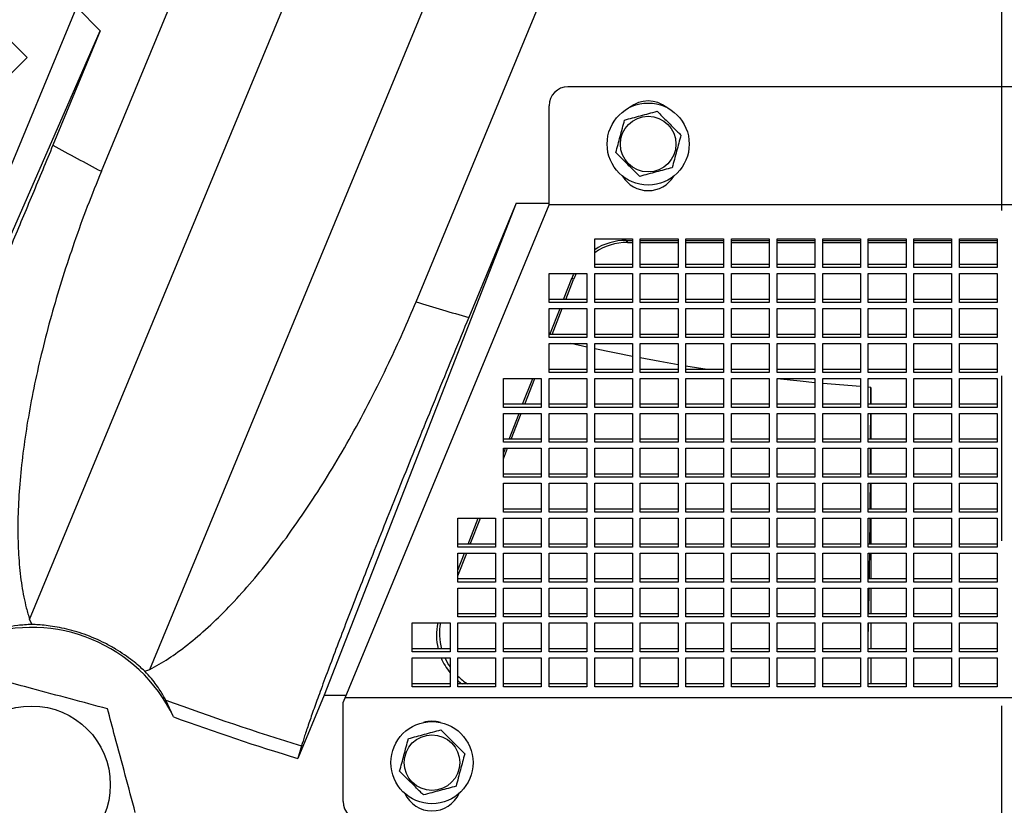
# Model space of a CAD drawing. Units: inches. Extents: x 0.3 to 16.8, y 0.3 to 10.8.
# Drawn here: x 11.4 to 12, y 6 to 6.5 of the extents above; entities that cross this region are included whole.
import ezdxf

# ---------------------------------------------------------------- set-up
doc = ezdxf.new("R2010")
doc.units = ezdxf.units.IN
doc.header["$MEASUREMENT"] = 0
doc.linetypes.add('CENTERX2', pattern=[0.8, 0.5, -0.1, 0.1, -0.1])
doc.layers.add('CENTER', color=30, linetype='CENTERX2', lineweight=25)
doc.layers.add('DIMENSION', color=5, linetype='Continuous')
doc.styles.add('SLDTEXTSTYLE0', font='TXT', dxfattribs={"width": 0.605})
doc.dimstyles.new('SLDDIMSTYLE2', dxfattribs={"dimtxt": 0.1, "dimasz": 0.1, "dimexe": 0, "dimexo": 0.0625, "dimgap": 0.025, "dimtad": 0, "dimtih": 1, "dimtoh": 1, "dimlfac": 10.5, "dimrnd": 1e-09, "dimzin": 12, "dimdsep": 46, "dimtxsty": 'SLDTEXTSTYLE0', "dimsah": 1, "dimcen": 0.09, "dimadec": 0, "dimazin": 3, "dimtfac": 1, "dimtdec": 3, "dimtofl": 0, "dimtmove": 0, "dimatfit": 3, "dimfxl": 1, "dimfrac": 2, "dimtolj": 1, "dimtzin": 12, "dimarcsym": 0})

# ---------------------------------------------------------------- blocks, each defined once
blk = doc.blocks.new('_D_20')
at = {"layer": 'DIMENSION'}
for p, q in [((12.06393, 9.59691), (16.52834, 9.59691)), ((16.48834, 9.59691), (16.48834, 7.85065)), ((16.48834, 5.85729), (16.48834, 7.67426)), ((13.59965, 5.85729), (16.52834, 5.85729))]:
    blk.add_line(p, q, dxfattribs=at)
for centre, start, end in [((16.46993, 7.75099), 153.43495, 206.56505), ((16.50674, 7.75099), 333.43495, 26.56505)]:
    blk.add_arc(centre, 0.17159, start, end, dxfattribs=at)
for points in [[(16.48834, 9.59691), (16.47167, 9.49691), (16.505, 9.49691)], [(16.48834, 5.85729), (16.505, 5.95729), (16.47167, 5.95729)]]:
    blk.add_solid(points, dxfattribs=at)
at = {"layer": 'DIMENSION', "insert": (16.31646, 7.80317), "char_height": 0.1, "attachment_point": 1, "style": 'SLDTEXTSTYLE0'}
blk.add_mtext('39.27', dxfattribs=at)

msp = doc.modelspace()

# ---------------------------------------------------------------- linework, layer by layer
at = {"color": 7, "linetype": 'Continuous', "lineweight": 25}
for p, q in [((11.478436, 6.429007), (11.600596, 6.72393)), ((11.435014, 6.157464), (11.657782, 6.695274)), ((11.507774, 6.127326), (11.730542, 6.665136)), ((11.66908, 6.35004), (11.791241, 6.644962)), ((11.462961, 6.527472), (11.339269, 6.229013)), ((11.463697, 6.528208), (11.477814, 6.514091)), ((11.349393, 6.221163), (11.477814, 6.514091)), ((11.433476, 6.497987), (11.417314, 6.514149)), ((11.477814, 6.514091), (11.449116, 6.444808)), ((11.421095, 6.485606), (11.433476, 6.497987)), ((12.28679, 6.480152), (11.761076, 6.480152)), ((11.749647, 6.408723), (11.749647, 6.468723)), ((11.729683, 6.409763), (11.613359, 6.111825)), ((11.626068, 6.110217), (11.749647, 6.408723)), ((11.729683, 6.409763), (11.700985, 6.34048)), ((11.729683, 6.409763), (11.749647, 6.409763)), ((12.298219, 6.408723), (11.749647, 6.408723)), ((11.777266, 6.388182), (11.800124, 6.388182)), ((11.777266, 6.370672), (11.777266, 6.388182)), ((11.800124, 6.388182), (11.800124, 6.370672)), ((11.804885, 6.388182), (11.827743, 6.388182)), ((11.804885, 6.370672), (11.804885, 6.388182)), ((11.827743, 6.388182), (11.827743, 6.370672)), ((11.832504, 6.388182), (11.855362, 6.388182)), ((11.832504, 6.370672), (11.832504, 6.388182)), ((11.855362, 6.388182), (11.855362, 6.370672)), ((11.860124, 6.388182), (11.882981, 6.388182)), ((11.860124, 6.370672), (11.860124, 6.388182)), ((11.882981, 6.388182), (11.882981, 6.370672)), ((11.887743, 6.388182), (11.9106, 6.388182)), ((11.887743, 6.370672), (11.887743, 6.388182)), ((11.9106, 6.388182), (11.9106, 6.370672)), ((11.915362, 6.388182), (11.938219, 6.388182)), ((11.915362, 6.370672), (11.915362, 6.388182)), ((11.938219, 6.388182), (11.938219, 6.370672)), ((11.942981, 6.388182), (11.965838, 6.388182)), ((11.942981, 6.370672), (11.942981, 6.388182)), ((11.965838, 6.388182), (11.965838, 6.370672)), ((11.9706, 6.388182), (11.993457, 6.388182)), ((11.9706, 6.370672), (11.9706, 6.388182)), ((11.993457, 6.388182), (11.993457, 6.370672)), ((11.998219, 6.388182), (12.021076, 6.388182)), ((11.998219, 6.370672), (11.998219, 6.388182)), ((12.021076, 6.388182), (12.021076, 6.370672)), ((11.796245, 6.387167), (11.800124, 6.387167)), ((11.796245, 6.387167), (11.797079, 6.385919)), ((11.797079, 6.385919), (11.800124, 6.385919)), ((11.804885, 6.387167), (11.827743, 6.387167)), ((11.804885, 6.385919), (11.827743, 6.385919)), ((11.832504, 6.387167), (11.855362, 6.387167)), ((11.832504, 6.385919), (11.855362, 6.385919)), ((11.860124, 6.387167), (11.882981, 6.387167)), ((11.860124, 6.385919), (11.882981, 6.385919)), ((11.887743, 6.387167), (11.9106, 6.387167)), ((11.887743, 6.385919), (11.9106, 6.385919)), ((11.915362, 6.387167), (11.938219, 6.387167)), ((11.915362, 6.385919), (11.938219, 6.385919)), ((11.942981, 6.387167), (11.965838, 6.387167)), ((11.942981, 6.385919), (11.965838, 6.385919)), ((11.9706, 6.387167), (11.993457, 6.387167)), ((11.9706, 6.385919), (11.993457, 6.385919)), ((11.998219, 6.387167), (12.021076, 6.387167)), ((11.998219, 6.385919), (12.021076, 6.385919)), ((11.800124, 6.372509), (11.777266, 6.372509)), ((11.800124, 6.370672), (11.777266, 6.370672)), ((11.827743, 6.372509), (11.804885, 6.372509)), ((11.827743, 6.370672), (11.804885, 6.370672)), ((11.855362, 6.372509), (11.832504, 6.372509)), ((11.855362, 6.370672), (11.832504, 6.370672)), ((11.882981, 6.372509), (11.860124, 6.372509)), ((11.882981, 6.370672), (11.860124, 6.370672)), ((11.9106, 6.372509), (11.887743, 6.372509)), ((11.9106, 6.370672), (11.887743, 6.370672)), ((11.938219, 6.372509), (11.915362, 6.372509)), ((11.938219, 6.370672), (11.915362, 6.370672)), ((11.965838, 6.372509), (11.942981, 6.372509)), ((11.965838, 6.370672), (11.942981, 6.370672)), ((11.993457, 6.372509), (11.9706, 6.372509)), ((11.993457, 6.370672), (11.9706, 6.370672)), ((12.021076, 6.372509), (11.998219, 6.372509)), ((12.021076, 6.370672), (11.998219, 6.370672)), ((11.749647, 6.367025), (11.772504, 6.367025)), ((11.749647, 6.349515), (11.749647, 6.367025)), ((11.758406, 6.351351), (11.763592, 6.364632)), ((11.764426, 6.363384), (11.763592, 6.364632)), ((11.772504, 6.367025), (11.772504, 6.349515)), ((11.777266, 6.367025), (11.800124, 6.367025)), ((11.777266, 6.349515), (11.777266, 6.367025)), ((11.800124, 6.367025), (11.800124, 6.349515)), ((11.804885, 6.367025), (11.827743, 6.367025)), ((11.804885, 6.349515), (11.804885, 6.367025)), ((11.827743, 6.367025), (11.827743, 6.349515)), ((11.832504, 6.367025), (11.855362, 6.367025)), ((11.832504, 6.349515), (11.832504, 6.367025)), ((11.855362, 6.367025), (11.855362, 6.349515)), ((11.860124, 6.367025), (11.882981, 6.367025)), ((11.860124, 6.349515), (11.860124, 6.367025)), ((11.882981, 6.367025), (11.882981, 6.349515)), ((11.887743, 6.367025), (11.9106, 6.367025)), ((11.887743, 6.349515), (11.887743, 6.367025)), ((11.9106, 6.367025), (11.9106, 6.349515)), ((11.915362, 6.367025), (11.938219, 6.367025)), ((11.915362, 6.349515), (11.915362, 6.367025)), ((11.938219, 6.367025), (11.938219, 6.349515)), ((11.942981, 6.367025), (11.965838, 6.367025)), ((11.942981, 6.349515), (11.942981, 6.367025)), ((11.965838, 6.367025), (11.965838, 6.349515)), ((11.9706, 6.367025), (11.993457, 6.367025)), ((11.9706, 6.349515), (11.9706, 6.367025)), ((11.993457, 6.367025), (11.993457, 6.349515)), ((11.998219, 6.367025), (12.021076, 6.367025)), ((11.998219, 6.349515), (11.998219, 6.367025)), ((12.021076, 6.367025), (12.021076, 6.349515)), ((11.759728, 6.351351), (11.764426, 6.363384)), ((11.772504, 6.351351), (11.749647, 6.351351)), ((11.772504, 6.349515), (11.749647, 6.349515)), ((11.749647, 6.345867), (11.772504, 6.345867)), ((11.749647, 6.328358), (11.749647, 6.345867)), ((11.750146, 6.330194), (11.756265, 6.345867)), ((11.751467, 6.330194), (11.757586, 6.345867)), ((11.772504, 6.345867), (11.772504, 6.328358)), ((11.800124, 6.351351), (11.777266, 6.351351)), ((11.800124, 6.349515), (11.777266, 6.349515)), ((11.777266, 6.345867), (11.800124, 6.345867)), ((11.777266, 6.328358), (11.777266, 6.345867)), ((11.800124, 6.345867), (11.800124, 6.328358)), ((11.827743, 6.351351), (11.804885, 6.351351)), ((11.827743, 6.349515), (11.804885, 6.349515)), ((11.804885, 6.345867), (11.827743, 6.345867)), ((11.804885, 6.328358), (11.804885, 6.345867)), ((11.827743, 6.345867), (11.827743, 6.328358)), ((11.855362, 6.351351), (11.832504, 6.351351)), ((11.855362, 6.349515), (11.832504, 6.349515)), ((11.832504, 6.345867), (11.855362, 6.345867)), ((11.832504, 6.328358), (11.832504, 6.345867)), ((11.855362, 6.345867), (11.855362, 6.328358)), ((11.882981, 6.351351), (11.860124, 6.351351)), ((11.882981, 6.349515), (11.860124, 6.349515)), ((11.860124, 6.345867), (11.882981, 6.345867)), ((11.860124, 6.328358), (11.860124, 6.345867)), ((11.882981, 6.345867), (11.882981, 6.328358)), ((11.9106, 6.351351), (11.887743, 6.351351)), ((11.9106, 6.349515), (11.887743, 6.349515)), ((11.887743, 6.345867), (11.9106, 6.345867)), ((11.887743, 6.328358), (11.887743, 6.345867)), ((11.9106, 6.345867), (11.9106, 6.328358)), ((11.938219, 6.351351), (11.915362, 6.351351)), ((11.938219, 6.349515), (11.915362, 6.349515)), ((11.915362, 6.345867), (11.938219, 6.345867)), ((11.915362, 6.328358), (11.915362, 6.345867)), ((11.938219, 6.345867), (11.938219, 6.328358)), ((11.965838, 6.351351), (11.942981, 6.351351)), ((11.965838, 6.349515), (11.942981, 6.349515)), ((11.942981, 6.345867), (11.965838, 6.345867)), ((11.942981, 6.328358), (11.942981, 6.345867)), ((11.965838, 6.345867), (11.965838, 6.328358)), ((11.993457, 6.351351), (11.9706, 6.351351)), ((11.993457, 6.349515), (11.9706, 6.349515)), ((11.9706, 6.345867), (11.993457, 6.345867)), ((11.9706, 6.328358), (11.9706, 6.345867)), ((11.993457, 6.345867), (11.993457, 6.328358)), ((12.021076, 6.351351), (11.998219, 6.351351)), ((12.021076, 6.349515), (11.998219, 6.349515)), ((11.998219, 6.345867), (12.021076, 6.345867)), ((11.998219, 6.328358), (11.998219, 6.345867)), ((12.021076, 6.345867), (12.021076, 6.328358)), ((11.772504, 6.330194), (11.749647, 6.330194)), ((11.772504, 6.328358), (11.749647, 6.328358)), ((11.800124, 6.330194), (11.777266, 6.330194)), ((11.800124, 6.328358), (11.777266, 6.328358)), ((11.827743, 6.330194), (11.804885, 6.330194)), ((11.827743, 6.328358), (11.804885, 6.328358)), ((11.855362, 6.330194), (11.832504, 6.330194)), ((11.855362, 6.328358), (11.832504, 6.328358)), ((11.882981, 6.330194), (11.860124, 6.330194)), ((11.882981, 6.328358), (11.860124, 6.328358)), ((11.9106, 6.330194), (11.887743, 6.330194)), ((11.9106, 6.328358), (11.887743, 6.328358)), ((11.938219, 6.330194), (11.915362, 6.330194)), ((11.938219, 6.328358), (11.915362, 6.328358)), ((11.965838, 6.330194), (11.942981, 6.330194)), ((11.965838, 6.328358), (11.942981, 6.328358)), ((11.993457, 6.330194), (11.9706, 6.330194)), ((11.993457, 6.328358), (11.9706, 6.328358)), ((12.021076, 6.330194), (11.998219, 6.330194)), ((12.021076, 6.328358), (11.998219, 6.328358)), ((11.749647, 6.32471), (11.772504, 6.32471)), ((11.749647, 6.3072), (11.749647, 6.32471)), ((11.772504, 6.32471), (11.772504, 6.3072)), ((11.777266, 6.32471), (11.800124, 6.32471)), ((11.777266, 6.3072), (11.777266, 6.32471)), ((11.800124, 6.32471), (11.800124, 6.3072)), ((11.804885, 6.32471), (11.827743, 6.32471)), ((11.804885, 6.3072), (11.804885, 6.32471)), ((11.827743, 6.32471), (11.827743, 6.3072)), ((11.832504, 6.32471), (11.855362, 6.32471)), ((11.832504, 6.3072), (11.832504, 6.32471)), ((11.855362, 6.32471), (11.855362, 6.3072)), ((11.860124, 6.32471), (11.882981, 6.32471)), ((11.860124, 6.3072), (11.860124, 6.32471)), ((11.882981, 6.32471), (11.882981, 6.3072)), ((11.887743, 6.32471), (11.9106, 6.32471)), ((11.887743, 6.3072), (11.887743, 6.32471)), ((11.9106, 6.32471), (11.9106, 6.3072)), ((11.915362, 6.32471), (11.938219, 6.32471)), ((11.915362, 6.3072), (11.915362, 6.32471)), ((11.938219, 6.32471), (11.938219, 6.3072)), ((11.942981, 6.32471), (11.965838, 6.32471)), ((11.942981, 6.3072), (11.942981, 6.32471)), ((11.965838, 6.32471), (11.965838, 6.3072)), ((11.9706, 6.32471), (11.993457, 6.32471)), ((11.9706, 6.3072), (11.9706, 6.32471)), ((11.993457, 6.32471), (11.993457, 6.3072)), ((11.998219, 6.32471), (12.021076, 6.32471)), ((11.998219, 6.3072), (11.998219, 6.32471)), ((12.021076, 6.32471), (12.021076, 6.3072)), ((11.772504, 6.309037), (11.749647, 6.309037)), ((11.772504, 6.3072), (11.749647, 6.3072)), ((11.800124, 6.309037), (11.777266, 6.309037)), ((11.800124, 6.3072), (11.777266, 6.3072)), ((11.827743, 6.309037), (11.804885, 6.309037)), ((11.827743, 6.3072), (11.804885, 6.3072)), ((11.855362, 6.309037), (11.832504, 6.309037)), ((11.855362, 6.3072), (11.832504, 6.3072)), ((11.882981, 6.309037), (11.860124, 6.309037)), ((11.882981, 6.3072), (11.860124, 6.3072)), ((11.9106, 6.309037), (11.887743, 6.309037)), ((11.9106, 6.3072), (11.887743, 6.3072)), ((11.938219, 6.309037), (11.915362, 6.309037)), ((11.938219, 6.3072), (11.915362, 6.3072)), ((11.965838, 6.309037), (11.942981, 6.309037)), ((11.965838, 6.3072), (11.942981, 6.3072)), ((11.993457, 6.309037), (11.9706, 6.309037)), ((11.993457, 6.3072), (11.9706, 6.3072)), ((12.021076, 6.309037), (11.998219, 6.309037)), ((12.021076, 6.3072), (11.998219, 6.3072)), ((11.722028, 6.303552), (11.744885, 6.303552)), ((11.722028, 6.286043), (11.722028, 6.303552)), ((11.733625, 6.287879), (11.739744, 6.303552)), ((11.734946, 6.287879), (11.741065, 6.303552)), ((11.744885, 6.303552), (11.744885, 6.286043)), ((11.749647, 6.303552), (11.772504, 6.303552)), ((11.749647, 6.286043), (11.749647, 6.303552)), ((11.772504, 6.303552), (11.772504, 6.286043)), ((11.777266, 6.303552), (11.800124, 6.303552)), ((11.777266, 6.286043), (11.777266, 6.303552)), ((11.800124, 6.303552), (11.800124, 6.286043)), ((11.804885, 6.303552), (11.827743, 6.303552)), ((11.804885, 6.286043), (11.804885, 6.303552)), ((11.827743, 6.303552), (11.827743, 6.286043)), ((11.832504, 6.303552), (11.855362, 6.303552)), ((11.832504, 6.286043), (11.832504, 6.303552)), ((11.855362, 6.303552), (11.855362, 6.286043)), ((11.860124, 6.303552), (11.882981, 6.303552)), ((11.860124, 6.286043), (11.860124, 6.303552)), ((11.882981, 6.303552), (11.882981, 6.286043)), ((11.887743, 6.303552), (11.9106, 6.303552)), ((11.887743, 6.286043), (11.887743, 6.303552)), ((11.9106, 6.303552), (11.9106, 6.286043)), ((11.915362, 6.303552), (11.938219, 6.303552)), ((11.915362, 6.286043), (11.915362, 6.303552)), ((11.938219, 6.303552), (11.938219, 6.286043)), ((11.942981, 6.303552), (11.965838, 6.303552)), ((11.942981, 6.286043), (11.942981, 6.303552)), ((11.944431, 6.287879), (11.944444, 6.298141)), ((11.944444, 6.298141), (11.944444, 6.287879)), ((11.965838, 6.303552), (11.965838, 6.286043)), ((11.9706, 6.303552), (11.993457, 6.303552)), ((11.9706, 6.286043), (11.9706, 6.303552)), ((11.993457, 6.303552), (11.993457, 6.286043)), ((11.998219, 6.303552), (12.021076, 6.303552)), ((11.998219, 6.286043), (11.998219, 6.303552)), ((12.021076, 6.303552), (12.021076, 6.286043)), ((11.744885, 6.287879), (11.722028, 6.287879)), ((11.744885, 6.286043), (11.722028, 6.286043)), ((11.772504, 6.287879), (11.749647, 6.287879)), ((11.772504, 6.286043), (11.749647, 6.286043)), ((11.800124, 6.287879), (11.777266, 6.287879)), ((11.800124, 6.286043), (11.777266, 6.286043)), ((11.827743, 6.287879), (11.804885, 6.287879)), ((11.827743, 6.286043), (11.804885, 6.286043)), ((11.855362, 6.287879), (11.832504, 6.287879)), ((11.855362, 6.286043), (11.832504, 6.286043)), ((11.882981, 6.287879), (11.860124, 6.287879)), ((11.882981, 6.286043), (11.860124, 6.286043)), ((11.9106, 6.287879), (11.887743, 6.287879)), ((11.9106, 6.286043), (11.887743, 6.286043)), ((11.938219, 6.287879), (11.915362, 6.287879)), ((11.938219, 6.286043), (11.915362, 6.286043)), ((11.965838, 6.287879), (11.942981, 6.287879)), ((11.965838, 6.286043), (11.942981, 6.286043)), ((11.993457, 6.287879), (11.9706, 6.287879)), ((11.993457, 6.286043), (11.9706, 6.286043)), ((12.021076, 6.287879), (11.998219, 6.287879)), ((12.021076, 6.286043), (11.998219, 6.286043)), ((11.722028, 6.282395), (11.744885, 6.282395)), ((11.722028, 6.264885), (11.722028, 6.282395)), ((11.725364, 6.266722), (11.731484, 6.282395)), ((11.726686, 6.266722), (11.732805, 6.282395)), ((11.744885, 6.282395), (11.744885, 6.264885)), ((11.749647, 6.282395), (11.772504, 6.282395)), ((11.749647, 6.264885), (11.749647, 6.282395)), ((11.772504, 6.282395), (11.772504, 6.264885)), ((11.777266, 6.282395), (11.800124, 6.282395)), ((11.777266, 6.264885), (11.777266, 6.282395)), ((11.800124, 6.282395), (11.800124, 6.264885)), ((11.804885, 6.282395), (11.827743, 6.282395)), ((11.804885, 6.264885), (11.804885, 6.282395)), ((11.827743, 6.282395), (11.827743, 6.264885)), ((11.832504, 6.282395), (11.855362, 6.282395)), ((11.832504, 6.264885), (11.832504, 6.282395)), ((11.855362, 6.282395), (11.855362, 6.264885)), ((11.860124, 6.282395), (11.882981, 6.282395)), ((11.860124, 6.264885), (11.860124, 6.282395)), ((11.882981, 6.282395), (11.882981, 6.264885)), ((11.887743, 6.282395), (11.9106, 6.282395)), ((11.887743, 6.264885), (11.887743, 6.282395)), ((11.9106, 6.282395), (11.9106, 6.264885)), ((11.915362, 6.282395), (11.938219, 6.282395)), ((11.915362, 6.264885), (11.915362, 6.282395)), ((11.938219, 6.282395), (11.938219, 6.264885)), ((11.942981, 6.282395), (11.965838, 6.282395)), ((11.942981, 6.264885), (11.942981, 6.282395)), ((11.944444, 6.282395), (11.944444, 6.266722)), ((11.965838, 6.282395), (11.965838, 6.264885)), ((11.9706, 6.282395), (11.993457, 6.282395)), ((11.9706, 6.264885), (11.9706, 6.282395)), ((11.993457, 6.282395), (11.993457, 6.264885)), ((11.998219, 6.282395), (12.021076, 6.282395)), ((11.998219, 6.264885), (11.998219, 6.282395)), ((12.021076, 6.282395), (12.021076, 6.264885)), ((11.744885, 6.266722), (11.722028, 6.266722)), ((11.744885, 6.264885), (11.722028, 6.264885)), ((11.772504, 6.266722), (11.749647, 6.266722)), ((11.772504, 6.264885), (11.749647, 6.264885)), ((11.800124, 6.266722), (11.777266, 6.266722)), ((11.800124, 6.264885), (11.777266, 6.264885)), ((11.827743, 6.266722), (11.804885, 6.266722)), ((11.827743, 6.264885), (11.804885, 6.264885)), ((11.855362, 6.266722), (11.832504, 6.266722)), ((11.855362, 6.264885), (11.832504, 6.264885)), ((11.882981, 6.266722), (11.860124, 6.266722)), ((11.882981, 6.264885), (11.860124, 6.264885)), ((11.9106, 6.266722), (11.887743, 6.266722)), ((11.9106, 6.264885), (11.887743, 6.264885)), ((11.938219, 6.266722), (11.915362, 6.266722)), ((11.938219, 6.264885), (11.915362, 6.264885)), ((11.965838, 6.266722), (11.942981, 6.266722)), ((11.965838, 6.264885), (11.942981, 6.264885)), ((11.993457, 6.266722), (11.9706, 6.266722)), ((11.993457, 6.264885), (11.9706, 6.264885)), ((12.021076, 6.266722), (11.998219, 6.266722)), ((12.021076, 6.264885), (11.998219, 6.264885)), ((11.722028, 6.258177), (11.723223, 6.261237)), ((11.722028, 6.254793), (11.724544, 6.261237)), ((11.722028, 6.261237), (11.744885, 6.261237)), ((11.722028, 6.243728), (11.722028, 6.261237)), ((11.744885, 6.261237), (11.744885, 6.243728)), ((11.749647, 6.261237), (11.772504, 6.261237)), ((11.749647, 6.243728), (11.749647, 6.261237)), ((11.772504, 6.261237), (11.772504, 6.243728)), ((11.777266, 6.261237), (11.800124, 6.261237)), ((11.777266, 6.243728), (11.777266, 6.261237)), ((11.800124, 6.261237), (11.800124, 6.243728)), ((11.804885, 6.261237), (11.827743, 6.261237)), ((11.804885, 6.243728), (11.804885, 6.261237)), ((11.827743, 6.261237), (11.827743, 6.243728)), ((11.832504, 6.261237), (11.855362, 6.261237)), ((11.832504, 6.243728), (11.832504, 6.261237)), ((11.855362, 6.261237), (11.855362, 6.243728)), ((11.860124, 6.261237), (11.882981, 6.261237)), ((11.860124, 6.243728), (11.860124, 6.261237)), ((11.882981, 6.261237), (11.882981, 6.243728)), ((11.887743, 6.261237), (11.9106, 6.261237)), ((11.887743, 6.243728), (11.887743, 6.261237)), ((11.9106, 6.261237), (11.9106, 6.243728)), ((11.915362, 6.261237), (11.938219, 6.261237)), ((11.915362, 6.243728), (11.915362, 6.261237)), ((11.938219, 6.261237), (11.938219, 6.243728)), ((11.942981, 6.261237), (11.965838, 6.261237)), ((11.942981, 6.243728), (11.942981, 6.261237)), ((11.944444, 6.261237), (11.944444, 6.245564)), ((11.965838, 6.261237), (11.965838, 6.243728)), ((11.9706, 6.261237), (11.993457, 6.261237)), ((11.9706, 6.243728), (11.9706, 6.261237)), ((11.993457, 6.261237), (11.993457, 6.243728)), ((11.998219, 6.261237), (12.021076, 6.261237)), ((11.998219, 6.243728), (11.998219, 6.261237)), ((12.021076, 6.261237), (12.021076, 6.243728)), ((11.744885, 6.245564), (11.722028, 6.245564)), ((11.772504, 6.245564), (11.749647, 6.245564)), ((11.800124, 6.245564), (11.777266, 6.245564)), ((11.827743, 6.245564), (11.804885, 6.245564)), ((11.855362, 6.245564), (11.832504, 6.245564)), ((11.882981, 6.245564), (11.860124, 6.245564)), ((11.9106, 6.245564), (11.887743, 6.245564)), ((11.938219, 6.245564), (11.915362, 6.245564)), ((11.965838, 6.245564), (11.942981, 6.245564)), ((11.993457, 6.245564), (11.9706, 6.245564)), ((12.021076, 6.245564), (11.998219, 6.245564)), ((11.744885, 6.243728), (11.722028, 6.243728)), ((11.722028, 6.24008), (11.744885, 6.24008)), ((11.722028, 6.22257), (11.722028, 6.24008)), ((11.744885, 6.24008), (11.744885, 6.22257)), ((11.772504, 6.243728), (11.749647, 6.243728)), ((11.749647, 6.24008), (11.772504, 6.24008)), ((11.749647, 6.22257), (11.749647, 6.24008)), ((11.772504, 6.24008), (11.772504, 6.22257)), ((11.800124, 6.243728), (11.777266, 6.243728)), ((11.777266, 6.24008), (11.800124, 6.24008)), ((11.777266, 6.22257), (11.777266, 6.24008)), ((11.800124, 6.24008), (11.800124, 6.22257)), ((11.827743, 6.243728), (11.804885, 6.243728)), ((11.804885, 6.24008), (11.827743, 6.24008)), ((11.804885, 6.22257), (11.804885, 6.24008)), ((11.827743, 6.24008), (11.827743, 6.22257)), ((11.855362, 6.243728), (11.832504, 6.243728)), ((11.832504, 6.24008), (11.855362, 6.24008)), ((11.832504, 6.22257), (11.832504, 6.24008)), ((11.855362, 6.24008), (11.855362, 6.22257)), ((11.882981, 6.243728), (11.860124, 6.243728)), ((11.860124, 6.24008), (11.882981, 6.24008)), ((11.860124, 6.22257), (11.860124, 6.24008)), ((11.882981, 6.24008), (11.882981, 6.22257)), ((11.9106, 6.243728), (11.887743, 6.243728)), ((11.887743, 6.24008), (11.9106, 6.24008)), ((11.887743, 6.22257), (11.887743, 6.24008)), ((11.9106, 6.24008), (11.9106, 6.22257)), ((11.938219, 6.243728), (11.915362, 6.243728)), ((11.915362, 6.24008), (11.938219, 6.24008)), ((11.915362, 6.22257), (11.915362, 6.24008)), ((11.938219, 6.24008), (11.938219, 6.22257)), ((11.965838, 6.243728), (11.942981, 6.243728)), ((11.942981, 6.24008), (11.965838, 6.24008)), ((11.942981, 6.22257), (11.942981, 6.24008)), ((11.944444, 6.24008), (11.944444, 6.224407)), ((11.965838, 6.24008), (11.965838, 6.22257)), ((11.993457, 6.243728), (11.9706, 6.243728)), ((11.9706, 6.24008), (11.993457, 6.24008)), ((11.9706, 6.22257), (11.9706, 6.24008)), ((11.993457, 6.24008), (11.993457, 6.22257)), ((12.021076, 6.243728), (11.998219, 6.243728)), ((11.998219, 6.24008), (12.021076, 6.24008)), ((11.998219, 6.22257), (11.998219, 6.24008)), ((12.021076, 6.24008), (12.021076, 6.22257)), ((11.744885, 6.224407), (11.722028, 6.224407)), ((11.744885, 6.22257), (11.722028, 6.22257)), ((11.772504, 6.224407), (11.749647, 6.224407)), ((11.772504, 6.22257), (11.749647, 6.22257)), ((11.800124, 6.224407), (11.777266, 6.224407)), ((11.800124, 6.22257), (11.777266, 6.22257)), ((11.827743, 6.224407), (11.804885, 6.224407)), ((11.827743, 6.22257), (11.804885, 6.22257)), ((11.855362, 6.224407), (11.832504, 6.224407)), ((11.855362, 6.22257), (11.832504, 6.22257)), ((11.882981, 6.224407), (11.860124, 6.224407)), ((11.882981, 6.22257), (11.860124, 6.22257)), ((11.9106, 6.224407), (11.887743, 6.224407)), ((11.9106, 6.22257), (11.887743, 6.22257)), ((11.938219, 6.224407), (11.915362, 6.224407)), ((11.938219, 6.22257), (11.915362, 6.22257)), ((11.965838, 6.224407), (11.942981, 6.224407)), ((11.965838, 6.22257), (11.942981, 6.22257)), ((11.993457, 6.224407), (11.9706, 6.224407)), ((11.993457, 6.22257), (11.9706, 6.22257)), ((12.021076, 6.224407), (11.998219, 6.224407)), ((12.021076, 6.22257), (11.998219, 6.22257)), ((11.694409, 6.218923), (11.717266, 6.218923)), ((11.694409, 6.201413), (11.694409, 6.218923)), ((11.700583, 6.20325), (11.706702, 6.218923)), ((11.701904, 6.20325), (11.708023, 6.218923)), ((11.717266, 6.218923), (11.717266, 6.201413)), ((11.722028, 6.218923), (11.744885, 6.218923)), ((11.722028, 6.201413), (11.722028, 6.218923)), ((11.744885, 6.218923), (11.744885, 6.201413)), ((11.749647, 6.218923), (11.772504, 6.218923)), ((11.749647, 6.201413), (11.749647, 6.218923)), ((11.772504, 6.218923), (11.772504, 6.201413)), ((11.777266, 6.218923), (11.800124, 6.218923)), ((11.777266, 6.201413), (11.777266, 6.218923)), ((11.800124, 6.218923), (11.800124, 6.201413)), ((11.804885, 6.218923), (11.827743, 6.218923)), ((11.804885, 6.201413), (11.804885, 6.218923)), ((11.827743, 6.218923), (11.827743, 6.201413)), ((11.832504, 6.218923), (11.855362, 6.218923)), ((11.832504, 6.201413), (11.832504, 6.218923)), ((11.855362, 6.218923), (11.855362, 6.201413)), ((11.860124, 6.218923), (11.882981, 6.218923)), ((11.860124, 6.201413), (11.860124, 6.218923)), ((11.882981, 6.218923), (11.882981, 6.201413)), ((11.887743, 6.218923), (11.9106, 6.218923)), ((11.887743, 6.201413), (11.887743, 6.218923)), ((11.9106, 6.218923), (11.9106, 6.201413)), ((11.915362, 6.218923), (11.938219, 6.218923)), ((11.915362, 6.201413), (11.915362, 6.218923)), ((11.938219, 6.218923), (11.938219, 6.201413)), ((11.942981, 6.218923), (11.965838, 6.218923)), ((11.942981, 6.201413), (11.942981, 6.218923)), ((11.944444, 6.218923), (11.944444, 6.20325)), ((11.965838, 6.218923), (11.965838, 6.201413)), ((11.9706, 6.218923), (11.993457, 6.218923)), ((11.9706, 6.201413), (11.9706, 6.218923)), ((11.993457, 6.218923), (11.993457, 6.201413)), ((11.998219, 6.218923), (12.021076, 6.218923)), ((11.998219, 6.201413), (11.998219, 6.218923)), ((12.021076, 6.218923), (12.021076, 6.201413)), ((11.717266, 6.20325), (11.694409, 6.20325)), ((11.744885, 6.20325), (11.722028, 6.20325)), ((11.772504, 6.20325), (11.749647, 6.20325)), ((11.800124, 6.20325), (11.777266, 6.20325)), ((11.827743, 6.20325), (11.804885, 6.20325)), ((11.855362, 6.20325), (11.832504, 6.20325)), ((11.882981, 6.20325), (11.860124, 6.20325)), ((11.9106, 6.20325), (11.887743, 6.20325)), ((11.938219, 6.20325), (11.915362, 6.20325)), ((11.965838, 6.20325), (11.942981, 6.20325)), ((11.993457, 6.20325), (11.9706, 6.20325)), ((12.021076, 6.20325), (11.998219, 6.20325)), ((11.717266, 6.201413), (11.694409, 6.201413)), ((11.694409, 6.187437), (11.698441, 6.197765)), ((11.694409, 6.184053), (11.699763, 6.197765)), ((11.694409, 6.197765), (11.717266, 6.197765)), ((11.694409, 6.180256), (11.694409, 6.197765)), ((11.717266, 6.197765), (11.717266, 6.180256)), ((11.744885, 6.201413), (11.722028, 6.201413)), ((11.722028, 6.197765), (11.744885, 6.197765)), ((11.722028, 6.180256), (11.722028, 6.197765)), ((11.744885, 6.197765), (11.744885, 6.180256)), ((11.772504, 6.201413), (11.749647, 6.201413)), ((11.749647, 6.197765), (11.772504, 6.197765)), ((11.749647, 6.180256), (11.749647, 6.197765)), ((11.772504, 6.197765), (11.772504, 6.180256)), ((11.800124, 6.201413), (11.777266, 6.201413)), ((11.777266, 6.197765), (11.800124, 6.197765)), ((11.777266, 6.180256), (11.777266, 6.197765)), ((11.800124, 6.197765), (11.800124, 6.180256)), ((11.827743, 6.201413), (11.804885, 6.201413)), ((11.804885, 6.197765), (11.827743, 6.197765)), ((11.804885, 6.180256), (11.804885, 6.197765)), ((11.827743, 6.197765), (11.827743, 6.180256)), ((11.855362, 6.201413), (11.832504, 6.201413)), ((11.832504, 6.197765), (11.855362, 6.197765)), ((11.832504, 6.180256), (11.832504, 6.197765)), ((11.855362, 6.197765), (11.855362, 6.180256)), ((11.882981, 6.201413), (11.860124, 6.201413)), ((11.860124, 6.197765), (11.882981, 6.197765)), ((11.860124, 6.180256), (11.860124, 6.197765)), ((11.882981, 6.197765), (11.882981, 6.180256)), ((11.9106, 6.201413), (11.887743, 6.201413)), ((11.887743, 6.197765), (11.9106, 6.197765)), ((11.887743, 6.180256), (11.887743, 6.197765)), ((11.9106, 6.197765), (11.9106, 6.180256)), ((11.938219, 6.201413), (11.915362, 6.201413)), ((11.915362, 6.197765), (11.938219, 6.197765)), ((11.915362, 6.180256), (11.915362, 6.197765)), ((11.938219, 6.197765), (11.938219, 6.180256)), ((11.965838, 6.201413), (11.942981, 6.201413)), ((11.942981, 6.197765), (11.965838, 6.197765)), ((11.942981, 6.180256), (11.942981, 6.197765)), ((11.944444, 6.197765), (11.944444, 6.182092)), ((11.965838, 6.197765), (11.965838, 6.180256)), ((11.993457, 6.201413), (11.9706, 6.201413)), ((11.9706, 6.197765), (11.993457, 6.197765)), ((11.9706, 6.180256), (11.9706, 6.197765)), ((11.993457, 6.197765), (11.993457, 6.180256)), ((12.021076, 6.201413), (11.998219, 6.201413)), ((11.998219, 6.197765), (12.021076, 6.197765)), ((11.998219, 6.180256), (11.998219, 6.197765)), ((12.021076, 6.197765), (12.021076, 6.180256)), ((11.717266, 6.182092), (11.694409, 6.182092)), ((11.717266, 6.180256), (11.694409, 6.180256)), ((11.744885, 6.182092), (11.722028, 6.182092)), ((11.744885, 6.180256), (11.722028, 6.180256)), ((11.772504, 6.182092), (11.749647, 6.182092)), ((11.772504, 6.180256), (11.749647, 6.180256)), ((11.800124, 6.182092), (11.777266, 6.182092)), ((11.800124, 6.180256), (11.777266, 6.180256)), ((11.827743, 6.182092), (11.804885, 6.182092)), ((11.827743, 6.180256), (11.804885, 6.180256)), ((11.855362, 6.182092), (11.832504, 6.182092)), ((11.855362, 6.180256), (11.832504, 6.180256)), ((11.882981, 6.182092), (11.860124, 6.182092)), ((11.882981, 6.180256), (11.860124, 6.180256)), ((11.9106, 6.182092), (11.887743, 6.182092)), ((11.9106, 6.180256), (11.887743, 6.180256)), ((11.938219, 6.182092), (11.915362, 6.182092)), ((11.938219, 6.180256), (11.915362, 6.180256)), ((11.965838, 6.182092), (11.942981, 6.182092)), ((11.965838, 6.180256), (11.942981, 6.180256)), ((11.993457, 6.182092), (11.9706, 6.182092)), ((11.993457, 6.180256), (11.9706, 6.180256)), ((12.021076, 6.182092), (11.998219, 6.182092)), ((12.021076, 6.180256), (11.998219, 6.180256)), ((11.694409, 6.176608), (11.717266, 6.176608)), ((11.694409, 6.159098), (11.694409, 6.176608)), ((11.717266, 6.176608), (11.717266, 6.159098)), ((11.722028, 6.176608), (11.744885, 6.176608)), ((11.722028, 6.159098), (11.722028, 6.176608)), ((11.744885, 6.176608), (11.744885, 6.159098)), ((11.749647, 6.176608), (11.772504, 6.176608)), ((11.749647, 6.159098), (11.749647, 6.176608)), ((11.772504, 6.176608), (11.772504, 6.159098)), ((11.777266, 6.176608), (11.800124, 6.176608)), ((11.777266, 6.159098), (11.777266, 6.176608)), ((11.800124, 6.176608), (11.800124, 6.159098)), ((11.804885, 6.176608), (11.827743, 6.176608)), ((11.804885, 6.159098), (11.804885, 6.176608)), ((11.827743, 6.176608), (11.827743, 6.159098)), ((11.832504, 6.176608), (11.855362, 6.176608)), ((11.832504, 6.159098), (11.832504, 6.176608)), ((11.855362, 6.176608), (11.855362, 6.159098)), ((11.860124, 6.176608), (11.882981, 6.176608)), ((11.860124, 6.159098), (11.860124, 6.176608)), ((11.882981, 6.176608), (11.882981, 6.159098)), ((11.887743, 6.176608), (11.9106, 6.176608)), ((11.887743, 6.159098), (11.887743, 6.176608)), ((11.9106, 6.176608), (11.9106, 6.159098)), ((11.915362, 6.176608), (11.938219, 6.176608)), ((11.915362, 6.159098), (11.915362, 6.176608)), ((11.938219, 6.176608), (11.938219, 6.159098)), ((11.942981, 6.176608), (11.965838, 6.176608)), ((11.942981, 6.159098), (11.942981, 6.176608)), ((11.943306, 6.160935), (11.943574, 6.176608)), ((11.944444, 6.176608), (11.944444, 6.160935)), ((11.965838, 6.176608), (11.965838, 6.159098)), ((11.9706, 6.176608), (11.993457, 6.176608)), ((11.9706, 6.159098), (11.9706, 6.176608)), ((11.993457, 6.176608), (11.993457, 6.159098)), ((11.998219, 6.176608), (12.021076, 6.176608)), ((11.998219, 6.159098), (11.998219, 6.176608)), ((12.021076, 6.176608), (12.021076, 6.159098)), ((11.717266, 6.160935), (11.694409, 6.160935)), ((11.744885, 6.160935), (11.722028, 6.160935)), ((11.772504, 6.160935), (11.749647, 6.160935)), ((11.800124, 6.160935), (11.777266, 6.160935)), ((11.827743, 6.160935), (11.804885, 6.160935)), ((11.855362, 6.160935), (11.832504, 6.160935)), ((11.882981, 6.160935), (11.860124, 6.160935)), ((11.9106, 6.160935), (11.887743, 6.160935)), ((11.938219, 6.160935), (11.915362, 6.160935)), ((11.965838, 6.160935), (11.942981, 6.160935)), ((11.993457, 6.160935), (11.9706, 6.160935)), ((12.021076, 6.160935), (11.998219, 6.160935)), ((11.435014, 6.157464), (11.436296, 6.154587)), ((11.66679, 6.15545), (11.689647, 6.15545)), ((11.66679, 6.137941), (11.66679, 6.15545)), ((11.689647, 6.15545), (11.689647, 6.137941)), ((11.717266, 6.159098), (11.694409, 6.159098)), ((11.694409, 6.15545), (11.717266, 6.15545)), ((11.694409, 6.137941), (11.694409, 6.15545)), ((11.717266, 6.15545), (11.717266, 6.137941)), ((11.744885, 6.159098), (11.722028, 6.159098)), ((11.722028, 6.15545), (11.744885, 6.15545)), ((11.722028, 6.137941), (11.722028, 6.15545)), ((11.744885, 6.15545), (11.744885, 6.137941)), ((11.772504, 6.159098), (11.749647, 6.159098)), ((11.749647, 6.15545), (11.772504, 6.15545)), ((11.749647, 6.137941), (11.749647, 6.15545)), ((11.772504, 6.15545), (11.772504, 6.137941)), ((11.800124, 6.159098), (11.777266, 6.159098)), ((11.777266, 6.15545), (11.800124, 6.15545)), ((11.777266, 6.137941), (11.777266, 6.15545)), ((11.800124, 6.15545), (11.800124, 6.137941)), ((11.827743, 6.159098), (11.804885, 6.159098)), ((11.804885, 6.15545), (11.827743, 6.15545)), ((11.804885, 6.137941), (11.804885, 6.15545)), ((11.827743, 6.15545), (11.827743, 6.137941)), ((11.855362, 6.159098), (11.832504, 6.159098)), ((11.832504, 6.15545), (11.855362, 6.15545)), ((11.832504, 6.137941), (11.832504, 6.15545)), ((11.855362, 6.15545), (11.855362, 6.137941)), ((11.882981, 6.159098), (11.860124, 6.159098)), ((11.860124, 6.15545), (11.882981, 6.15545)), ((11.860124, 6.137941), (11.860124, 6.15545)), ((11.882981, 6.15545), (11.882981, 6.137941)), ((11.9106, 6.159098), (11.887743, 6.159098)), ((11.887743, 6.15545), (11.9106, 6.15545)), ((11.887743, 6.137941), (11.887743, 6.15545)), ((11.9106, 6.15545), (11.9106, 6.137941)), ((11.938219, 6.159098), (11.915362, 6.159098)), ((11.915362, 6.15545), (11.938219, 6.15545)), ((11.915362, 6.137941), (11.915362, 6.15545)), ((11.938219, 6.15545), (11.938219, 6.137941)), ((11.965838, 6.159098), (11.942981, 6.159098)), ((11.942981, 6.14476), (11.943199, 6.15545)), ((11.942981, 6.15545), (11.965838, 6.15545)), ((11.942981, 6.137941), (11.942981, 6.15545)), ((11.944444, 6.15545), (11.944444, 6.139777)), ((11.965838, 6.15545), (11.965838, 6.137941)), ((11.993457, 6.159098), (11.9706, 6.159098)), ((11.9706, 6.15545), (11.993457, 6.15545)), ((11.9706, 6.137941), (11.9706, 6.15545)), ((11.993457, 6.15545), (11.993457, 6.137941)), ((12.021076, 6.159098), (11.998219, 6.159098)), ((11.998219, 6.15545), (12.021076, 6.15545)), ((11.998219, 6.137941), (11.998219, 6.15545)), ((12.021076, 6.15545), (12.021076, 6.137941)), ((11.689647, 6.139777), (11.66679, 6.139777)), ((11.689647, 6.137941), (11.66679, 6.137941)), ((11.717266, 6.139777), (11.694409, 6.139777)), ((11.717266, 6.137941), (11.694409, 6.137941)), ((11.744885, 6.139777), (11.722028, 6.139777)), ((11.744885, 6.137941), (11.722028, 6.137941)), ((11.772504, 6.139777), (11.749647, 6.139777)), ((11.772504, 6.137941), (11.749647, 6.137941)), ((11.800124, 6.139777), (11.777266, 6.139777)), ((11.800124, 6.137941), (11.777266, 6.137941)), ((11.827743, 6.139777), (11.804885, 6.139777)), ((11.827743, 6.137941), (11.804885, 6.137941)), ((11.855362, 6.139777), (11.832504, 6.139777)), ((11.855362, 6.137941), (11.832504, 6.137941)), ((11.882981, 6.139777), (11.860124, 6.139777)), ((11.882981, 6.137941), (11.860124, 6.137941)), ((11.9106, 6.139777), (11.887743, 6.139777)), ((11.9106, 6.137941), (11.887743, 6.137941)), ((11.938219, 6.139777), (11.915362, 6.139777)), ((11.938219, 6.137941), (11.915362, 6.137941)), ((11.965838, 6.139777), (11.942981, 6.139777)), ((11.965838, 6.137941), (11.942981, 6.137941)), ((11.993457, 6.139777), (11.9706, 6.139777)), ((11.993457, 6.137941), (11.9706, 6.137941)), ((12.021076, 6.139777), (11.998219, 6.139777)), ((12.021076, 6.137941), (11.998219, 6.137941)), ((11.66679, 6.134293), (11.689647, 6.134293)), ((11.66679, 6.116783), (11.66679, 6.134293)), ((11.689647, 6.134293), (11.689647, 6.116783)), ((11.694409, 6.134293), (11.717266, 6.134293)), ((11.694409, 6.116783), (11.694409, 6.134293)), ((11.717266, 6.134293), (11.717266, 6.116783)), ((11.722028, 6.134293), (11.744885, 6.134293)), ((11.722028, 6.116783), (11.722028, 6.134293)), ((11.744885, 6.134293), (11.744885, 6.116783)), ((11.749647, 6.134293), (11.772504, 6.134293)), ((11.749647, 6.116783), (11.749647, 6.134293)), ((11.772504, 6.134293), (11.772504, 6.116783)), ((11.777266, 6.134293), (11.800124, 6.134293)), ((11.777266, 6.116783), (11.777266, 6.134293)), ((11.800124, 6.134293), (11.800124, 6.116783)), ((11.804885, 6.134293), (11.827743, 6.134293)), ((11.804885, 6.116783), (11.804885, 6.134293)), ((11.827743, 6.134293), (11.827743, 6.116783)), ((11.832504, 6.134293), (11.855362, 6.134293)), ((11.832504, 6.116783), (11.832504, 6.134293)), ((11.855362, 6.134293), (11.855362, 6.116783)), ((11.860124, 6.134293), (11.882981, 6.134293)), ((11.860124, 6.116783), (11.860124, 6.134293)), ((11.882981, 6.134293), (11.882981, 6.116783)), ((11.887743, 6.134293), (11.9106, 6.134293)), ((11.887743, 6.116783), (11.887743, 6.134293)), ((11.9106, 6.134293), (11.9106, 6.116783)), ((11.915362, 6.134293), (11.938219, 6.134293)), ((11.915362, 6.116783), (11.915362, 6.134293)), ((11.938219, 6.134293), (11.938219, 6.116783)), ((11.942981, 6.134293), (11.965838, 6.134293)), ((11.942981, 6.116783), (11.942981, 6.134293)), ((11.944444, 6.134293), (11.944444, 6.11862)), ((11.965838, 6.134293), (11.965838, 6.116783)), ((11.9706, 6.134293), (11.993457, 6.134293)), ((11.9706, 6.116783), (11.9706, 6.134293)), ((11.993457, 6.134293), (11.993457, 6.116783)), ((11.998219, 6.134293), (12.021076, 6.134293)), ((11.998219, 6.116783), (11.998219, 6.134293)), ((12.021076, 6.134293), (12.021076, 6.116783)), ((11.504832, 6.126198), (11.507774, 6.127326)), ((11.689647, 6.11862), (11.66679, 6.11862)), ((11.689647, 6.116783), (11.66679, 6.116783)), ((11.717266, 6.11862), (11.694409, 6.11862)), ((11.717266, 6.116783), (11.694409, 6.116783)), ((11.744885, 6.11862), (11.722028, 6.11862)), ((11.744885, 6.116783), (11.722028, 6.116783)), ((11.772504, 6.11862), (11.749647, 6.11862)), ((11.772504, 6.116783), (11.749647, 6.116783)), ((11.800124, 6.11862), (11.777266, 6.11862)), ((11.800124, 6.116783), (11.777266, 6.116783)), ((11.827743, 6.11862), (11.804885, 6.11862)), ((11.827743, 6.116783), (11.804885, 6.116783)), ((11.855362, 6.11862), (11.832504, 6.11862)), ((11.855362, 6.116783), (11.832504, 6.116783)), ((11.882981, 6.11862), (11.860124, 6.11862)), ((11.882981, 6.116783), (11.860124, 6.116783)), ((11.9106, 6.11862), (11.887743, 6.11862)), ((11.9106, 6.116783), (11.887743, 6.116783)), ((11.938219, 6.11862), (11.915362, 6.11862)), ((11.938219, 6.116783), (11.915362, 6.116783)), ((11.965838, 6.11862), (11.942981, 6.11862)), ((11.965838, 6.116783), (11.942981, 6.116783)), ((11.993457, 6.11862), (11.9706, 6.11862)), ((11.993457, 6.116783), (11.9706, 6.116783)), ((12.021076, 6.11862), (11.998219, 6.11862)), ((12.021076, 6.116783), (11.998219, 6.116783)), ((11.522197, 6.098538), (11.517543, 6.108741)), ((11.613359, 6.111825), (11.59745, 6.073418)), ((11.613359, 6.111825), (11.626734, 6.111825)), ((11.624885, 6.10736), (11.626068, 6.110217)), ((11.624885, 6.04736), (11.624885, 6.10736)), ((12.421798, 6.110217), (11.626068, 6.110217)), ((11.599699, 6.081068), (11.59745, 6.073418))]:
    msp.add_line(p, q, dxfattribs=at)
at = {"color": 8, "linetype": 'Continuous', "lineweight": 25}
for p, q in [((11.772504, 6.322539), (11.762743, 6.32471)), ((11.800124, 6.316865), (11.777266, 6.321512)), ((11.845396, 6.309037), (11.832504, 6.311081)), ((11.938219, 6.298577), (11.915362, 6.300464)), ((11.944444, 6.298141), (11.942981, 6.29824))]:
    msp.add_line(p, q, dxfattribs=at)
at = {"color": 8, "linetype": 'Continuous', "lineweight": 25, "flags": 128}
for points in [[(11.827743, 6.311874), (11.816781, 6.313774), (11.804885, 6.315956)], [(11.9106, 6.300913), (11.90171, 6.301804), (11.887743, 6.303342)]]:
    msp.add_lwpolyline(points, dxfattribs=at)
at = {"color": 7, "linetype": 'Continuous', "lineweight": 25}
for centre, radius in [((11.809647, 6.445477), 0.024857), ((11.809647, 6.445477), 0.016845), ((11.436241, 6.057528), 0.047619), ((11.678695, 6.070872), 0.024857), ((11.678695, 6.070872), 0.016845)]:
    msp.add_circle(centre, radius, dxfattribs=at)
for centre, radius, start, end in [((11.761076, 6.468723), 0.011429, 90, 180), ((11.809647, 6.453485), 0.018095, 51.346128, 128.653872), ((12.023933, 7.476343), 1.18088, 240.871492, 242.487556), ((11.809647, 6.43539), 0.018095, 211.120049, 328.879951), ((12.023933, 7.476343), 1.18088, 252.512444, 254.128508), ((11.436241, 6.057528), 0.095238, 25.506117, 109.493883), ((12.023933, 7.476343), 1.458343, 249.681621, 253.088075), ((12.023933, 7.476343), 1.466317, 249.990587, 253.090958), ((11.678695, 6.077836), 0.018095, 73.733932, 106.266068), ((11.636314, 6.04736), 0.011429, 180, 270), ((11.678695, 6.059741), 0.018095, 204.418573, 335.581427)]:
    msp.add_arc(centre, radius, start, end, dxfattribs=at)
for centre, major_axis, ratio, start_param, end_param in [((11.796798, 6.350638), (-0.010938, 0.034944), 0.9732326, 5.9874687, 6.5504498), ((11.797632, 6.349389), (-0.010938, 0.034944), 0.9732326, 5.9874687, 6.5785959), ((11.796798, 6.350638), (-0.010938, 0.034944), 0.9732326, 0.8098871, 0.8819227), ((11.797632, 6.349389), (-0.010938, 0.034944), 0.9732326, 0.7712687, 0.8819227), ((11.717202, 6.146771), (0.032113, -0.016348), 0.9622325, 3.3773234, 3.8296411), ((11.71899, 6.147965), (0.032113, -0.016348), 0.9622325, 3.4124487, 3.8646499), ((11.717202, 6.146771), (0.032113, -0.016348), 0.9622325, 3.9932145, 4.2881734), ((11.71899, 6.147965), (0.032113, -0.016348), 0.9622325, 4.0300635, 4.2055085), ((11.719769, 6.148486), (-0.029728, -0.019864), 0.9988911, 0.193417, 0.4003479), ((11.717202, 6.146771), (0.032113, -0.016348), 0.9622325, 4.4767825, 4.5643604)]:
    msp.add_ellipse(centre, major_axis=major_axis, ratio=ratio, start_param=start_param, end_param=end_param, dxfattribs=at)
for points, knots in [([(11.795357, 6.460037), (11.798589, 6.460903), (11.805159, 6.462663), (11.811726, 6.464423), (11.815062, 6.465317)], [0, 0, 0, 0, 0.4919717, 1, 1, 1, 1]), ([(11.815062, 6.465317), (11.817129, 6.46325), (11.821313, 6.459066), (11.826169, 6.454209), (11.828881, 6.451498), (11.829487, 6.450892)], [0, 0, 0, 0, 0.4311347, 0.8728602, 1, 1, 1, 1]), ([(11.790077, 6.440332), (11.790943, 6.443563), (11.792703, 6.450133), (11.794463, 6.4567), (11.795357, 6.460037)], [0, 0, 0, 0, 0.4918314, 1, 1, 1, 1]), ([(11.829487, 6.450892), (11.828621, 6.447662), (11.826862, 6.441098), (11.825101, 6.434526), (11.824207, 6.431187)], [0, 0, 0, 0, 0.4920449, 1, 1, 1, 1]), ([(11.449116, 6.444808), (11.444981, 6.43485), (11.436699, 6.414904), (11.424327, 6.385422), (11.41218, 6.356704), (11.400418, 6.32916), (11.38918, 6.303104), (11.378622, 6.2789), (11.368908, 6.256928), (11.36013, 6.237388), (11.352552, 6.220856), (11.346254, 6.207498), (11.34107, 6.196872), (11.338558, 6.192126), (11.337304, 6.189756)], [0, 0, 0, 0, 0.08491968, 0.1701077, 0.2550245, 0.33996523, 0.42517835, 0.51011645, 0.59463453, 0.67942424, 0.76394067, 0.84255397, 0.92138707, 1, 1, 1, 1]), ([(11.804502, 6.425907), (11.8039, 6.42651), (11.801244, 6.429165), (11.796389, 6.434021), (11.7922, 6.43821), (11.790077, 6.440332)], [0, 0, 0, 0, 0.126369, 0.5573055, 1, 1, 1, 1]), ([(11.824207, 6.431187), (11.820978, 6.430322), (11.814414, 6.428563), (11.807841, 6.426802), (11.804502, 6.425907)], [0, 0, 0, 0, 0.4919071, 1, 1, 1, 1]), ([(11.478436, 6.429007), (11.475557, 6.421888), (11.469778, 6.407598), (11.462026, 6.38618), (11.455001, 6.364995), (11.448731, 6.344018), (11.443194, 6.323185), (11.438421, 6.302565), (11.4345, 6.282482), (11.431424, 6.262889), (11.429251, 6.244007), (11.427998, 6.225856), (11.427714, 6.208744), (11.428404, 6.192634), (11.430114, 6.177808), (11.432414, 6.166145), (11.434313, 6.159804), (11.435014, 6.157464)], [0, 0, 0, 0, 0.0665744, 0.1336309, 0.1986992, 0.2637689, 0.3305944, 0.3974216, 0.4649706, 0.5325213, 0.6018663, 0.6712128, 0.7418535, 0.8124956, 0.8850365, 0.9575785, 1, 1, 1, 1]), ([(11.507774, 6.127326), (11.511502, 6.129398), (11.518956, 6.133541), (11.530794, 6.142162), (11.54306, 6.152586), (11.555605, 6.164853), (11.568208, 6.178709), (11.580907, 6.194169), (11.593728, 6.211336), (11.606313, 6.229758), (11.618438, 6.249048), (11.630156, 6.269195), (11.641611, 6.290504), (11.651948, 6.311368), (11.661137, 6.331262), (11.666428, 6.343769), (11.66908, 6.35004)], [0, 0, 0, 0, 0.07315527, 0.14630947, 0.22154493, 0.29677875, 0.36995691, 0.44313321, 0.51856829, 0.59400088, 0.66493332, 0.73586363, 0.80906487, 0.88226374, 0.94096768, 1, 1, 1, 1]), ([(11.700985, 6.34048), (11.697936, 6.333106), (11.691838, 6.318357), (11.682726, 6.296147), (11.673703, 6.274021), (11.664928, 6.25235), (11.656541, 6.231492), (11.648511, 6.211369), (11.640832, 6.19196), (11.633651, 6.173639), (11.627083, 6.156696), (11.621087, 6.141039), (11.615659, 6.126644), (11.611005, 6.114067), (11.607141, 6.103371), (11.603999, 6.094398), (11.60143, 6.086752), (11.600276, 6.082963), (11.599699, 6.081068)], [0, 0, 0, 0, 0.0628481, 0.1256959, 0.1903611, 0.2550261, 0.317878, 0.3807296, 0.4454254, 0.5101209, 0.5726598, 0.6351985, 0.6995733, 0.7639481, 0.8222194, 0.8804907, 0.9402454, 1, 1, 1, 1]), ([(11.944383, 6.266722), (11.944395, 6.269287), (11.944418, 6.274472), (11.944422, 6.279735), (11.944423, 6.282395)], [0, 0, 0, 0, 0.4946218, 1, 1, 1, 1]), ([(11.944286, 6.245564), (11.944299, 6.247434), (11.944334, 6.252581), (11.944351, 6.25787), (11.944361, 6.261237)], [0, 0, 0, 0, 0.3632142, 1, 1, 1, 1]), ([(11.944133, 6.224407), (11.944155, 6.226737), (11.944203, 6.231861), (11.944234, 6.237179), (11.944251, 6.24008)], [0, 0, 0, 0, 0.4546192, 1, 1, 1, 1]), ([(11.943923, 6.20325), (11.943959, 6.206193), (11.944021, 6.211296), (11.944066, 6.216655), (11.944085, 6.218923)], [0, 0, 0, 0, 0.5767449, 1, 1, 1, 1]), ([(11.943651, 6.182092), (11.94371, 6.18601), (11.943787, 6.191103), (11.943847, 6.196516), (11.943861, 6.197765)], [0, 0, 0, 0, 0.7691116, 1, 1, 1, 1]), ([(11.436296, 6.154587), (11.433355, 6.15441), (11.427403, 6.154052), (11.420351, 6.152726), (11.416802, 6.151741), (11.414964, 6.15123)], [0, 0, 0, 0, 0.3201549, 0.6479489, 1, 1, 1, 1]), ([(11.504832, 6.126198), (11.50367, 6.127244), (11.500588, 6.130018), (11.494305, 6.134999), (11.487023, 6.139731), (11.479052, 6.144201), (11.468307, 6.148841), (11.455731, 6.152372), (11.444221, 6.154147), (11.438971, 6.154438), (11.436296, 6.154587)], [0, 0, 0, 0, 0.0941735, 0.2497019, 0.32825, 0.4093485, 0.5591553, 0.7014507, 0.847892, 1, 1, 1, 1]), ([(11.517543, 6.108741), (11.516499, 6.110582), (11.51439, 6.114301), (11.510028, 6.12045), (11.506189, 6.124698), (11.504832, 6.126198)], [0, 0, 0, 0, 0.388004, 0.783774, 1, 1, 1, 1]), ([(11.482161, 6.103448), (11.474697, 6.105449), (11.459541, 6.10951), (11.438231, 6.115219), (11.424999, 6.118765), (11.419432, 6.120257)], [0, 0, 0, 0, 0.35992096, 0.73074134, 1, 1, 1, 1]), ([(11.49897, 6.040719), (11.496969, 6.048184), (11.492908, 6.06334), (11.487199, 6.08465), (11.483653, 6.097882), (11.482161, 6.103448)], [0, 0, 0, 0, 0.359921, 0.7307413, 1, 1, 1, 1]), ([(11.664405, 6.085432), (11.667637, 6.086298), (11.674206, 6.088058), (11.680773, 6.089818), (11.684109, 6.090712)], [0, 0, 0, 0, 0.49197174, 1, 1, 1, 1]), ([(11.684109, 6.090712), (11.686176, 6.088645), (11.690361, 6.084461), (11.695217, 6.079604), (11.697928, 6.076893), (11.698534, 6.076287)], [0, 0, 0, 0, 0.4311347, 0.8728602, 1, 1, 1, 1]), ([(11.659125, 6.065727), (11.659991, 6.068958), (11.661751, 6.075528), (11.663511, 6.082095), (11.664405, 6.085432)], [0, 0, 0, 0, 0.4918314, 1, 1, 1, 1]), ([(11.698534, 6.076287), (11.697669, 6.073057), (11.69591, 6.066493), (11.694149, 6.059921), (11.693254, 6.056582)], [0, 0, 0, 0, 0.4920449, 1, 1, 1, 1]), ([(11.67355, 6.051302), (11.672948, 6.051905), (11.670292, 6.05456), (11.665436, 6.059416), (11.661248, 6.063605), (11.659125, 6.065727)], [0, 0, 0, 0, 0.126369, 0.5573055, 1, 1, 1, 1]), ([(11.693254, 6.056582), (11.690025, 6.055717), (11.683461, 6.053958), (11.676889, 6.052197), (11.67355, 6.051302)], [0, 0, 0, 0, 0.4919071, 1, 1, 1, 1])]:
    msp.add_open_spline(points, degree=3, knots=knots, dxfattribs=at)
at = {"layer": 'CENTER'}
msp.add_line((12.023933, 5.605212), (12.023933, 9.705656), dxfattribs=at)

# ---------------------------------------------------------------- dimensions: what is measured, and where the dimension line sits
at = {"layer": 'DIMENSION'}
dim = msp.add_linear_dim(base=(16.488336, 5.857295), p1=(12.023933, 9.596906), p2=(13.559647, 5.857295), angle=90, text='(<>)', dimstyle='SLDDIMSTYLE2', dxfattribs=at)
dim.commit()
dim.dimension.update_dxf_attribs({"geometry": '_D_20', "text_midpoint": (16.488336, 7.762453), "dimtype": 160})

doc.saveas('drawing.dxf')
